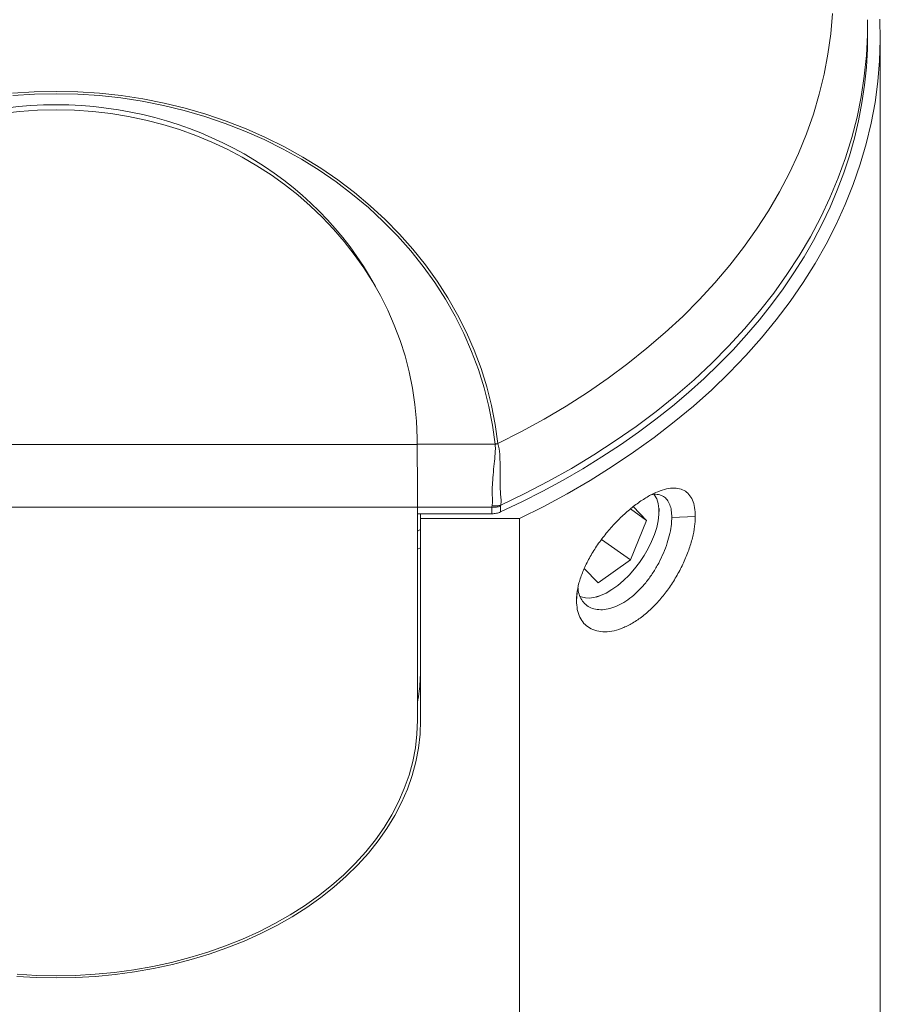
# Model space of a CAD drawing. Units: millimetres. Extents: x -202 to 535, y -317 to 552.
# Drawn here: x -177 to -150, y 347 to 378 of the extents above; entities that cross this region are included whole.
import ezdxf

# ---------------------------------------------------------------- set-up
doc = ezdxf.new("R2010")
doc.units = ezdxf.units.MM

msp = doc.modelspace()

# ---------------------------------------------------------------- linework, layer by layer
at = {"color": 7, "linetype": 'Continuous', "lineweight": 0}
for p, q in [((-150.71, 378.374), (-150.711, 378.389)), ((-150.706, 378.031), (-150.71, 378.374)), ((-150.305, 249.169), (-150.305, 377.862)), ((-187.694, 364.986), (-164.916, 364.986)), ((-164.918, 365.19), (-164.916, 364.986)), ((-164.908, 365.003), (-162.456, 365.003)), ((-162.456, 365.003), (-162.455, 365.003)), ((-162.366, 365.024), (-162.367, 365.022)), ((-162.563, 363.011), (-162.552, 363.064)), ((-162.278, 363.077), (-162.284, 363.048)), ((-162.284, 363.048), (-162.284, 362.863)), ((-164.905, 363.013), (-187.705, 363.013)), ((-164.905, 356.296), (-164.905, 363.013)), ((-162.563, 363.011), (-164.905, 363.011)), ((-162.557, 362.806), (-164.905, 362.806)), ((-164.805, 362.806), (-164.805, 362.66)), ((-162.558, 363.011), (-162.563, 363.011)), ((-158.185, 362.958), (-157.677, 362.599)), ((-157.677, 362.599), (-158.1, 363.031)), ((-157.284, 362.877), (-157.284, 362.977)), ((-164.805, 356.296), (-164.805, 362.66)), ((-164.805, 362.66), (-161.685, 362.66)), ((-161.685, 362.66), (-161.685, 341.489)), ((-158.188, 361.354), (-157.677, 362.599)), ((-156.883, 362.693), (-156.141, 362.72)), ((-164.905, 362.253), (-164.805, 362.307)), ((-159.097, 361.997), (-158.188, 361.354)), ((-164.805, 361.731), (-164.905, 361.691)), ((-159.208, 360.632), (-158.188, 361.354)), ((-159.643, 361.078), (-159.208, 360.632)), ((-159.89, 360.069), (-159.873, 360.308)), ((-159.264, 360.177), (-159.169, 360.21))]:
    msp.add_line(p, q, dxfattribs=at)
at = {"color": 7, "linetype": 'Continuous', "lineweight": 0, "flags": 128}
for points in [[(-162.366, 365.024), (-161.629, 365.399), (-160.913, 365.792), (-160.217, 366.205), (-159.544, 366.635), (-158.894, 367.082), (-158.267, 367.546), (-157.665, 368.026), (-157.089, 368.522), (-156.539, 369.033), (-156.016, 369.557), (-155.521, 370.095), (-155.055, 370.645), (-154.617, 371.207), (-154.21, 371.781), (-153.833, 372.364), (-153.486, 372.957), (-153.171, 373.559), (-152.887, 374.168), (-152.636, 374.785), (-152.417, 375.408), (-152.231, 376.036), (-152.078, 376.668), (-151.958, 377.304), (-151.871, 377.943), (-151.818, 378.583)], [(-161.685, 362.66), (-160.924, 363.04), (-160.183, 363.439), (-159.462, 363.857), (-158.763, 364.292), (-158.087, 364.746), (-157.434, 365.216), (-156.805, 365.702), (-156.202, 366.204), (-155.624, 366.72), (-155.073, 367.252), (-154.549, 367.796), (-154.052, 368.354), (-153.585, 368.924), (-153.147, 369.505), (-152.738, 370.097), (-152.36, 370.699), (-152.012, 371.311), (-151.696, 371.93), (-151.411, 372.557), (-151.158, 373.192), (-150.938, 373.832), (-150.75, 374.477), (-150.594, 375.127), (-150.472, 375.78), (-150.383, 376.436), (-150.328, 377.093), (-150.305, 377.752), (-150.317, 378.411)], [(-177.678, 376.07), (-176.993, 376.114), (-176.305, 376.129), (-175.617, 376.114), (-174.932, 376.07), (-174.249, 375.996), (-173.571, 375.892), (-172.9, 375.76), (-172.238, 375.599), (-171.585, 375.409), (-170.943, 375.192), (-170.314, 374.947), (-169.7, 374.675), (-169.102, 374.377), (-168.521, 374.054), (-167.959, 373.706), (-167.417, 373.334), (-166.896, 372.939), (-166.398, 372.523), (-165.924, 372.085), (-165.475, 371.627), (-165.052, 371.151), (-164.656, 370.657), (-164.289, 370.146), (-163.95, 369.62), (-163.641, 369.081), (-163.363, 368.528), (-163.116, 367.965), (-162.9, 367.391), (-162.717, 366.808), (-162.567, 366.219), (-162.45, 365.624), (-162.366, 365.024)], [(-162.455, 365.003), (-162.537, 365.6), (-162.653, 366.192), (-162.801, 366.778), (-162.982, 367.358), (-163.196, 367.928), (-163.441, 368.489), (-163.717, 369.039), (-164.023, 369.576), (-164.36, 370.099), (-164.725, 370.607), (-165.118, 371.099), (-165.538, 371.573), (-165.984, 372.028), (-166.455, 372.464), (-166.95, 372.878), (-167.467, 373.271), (-168.006, 373.641), (-168.565, 373.988), (-169.142, 374.309), (-169.737, 374.606), (-170.348, 374.876), (-170.973, 375.12), (-171.611, 375.337), (-172.26, 375.525), (-172.919, 375.686), (-173.587, 375.818), (-174.26, 375.921), (-174.939, 375.994), (-175.621, 376.038), (-176.305, 376.053), (-176.989, 376.038), (-177.671, 375.994)], [(-157.452, 363.427), (-157.427, 363.396), (-157.358, 363.276), (-157.311, 363.132), (-157.287, 362.967), (-157.287, 362.783), (-157.311, 362.584), (-157.358, 362.374), (-157.427, 362.155), (-157.518, 361.931), (-157.629, 361.707), (-157.758, 361.485), (-157.903, 361.27), (-158.061, 361.065), (-158.23, 360.874), (-158.406, 360.699), (-158.588, 360.545), (-158.771, 360.413), (-158.954, 360.305), (-159.132, 360.224), (-159.302, 360.171), (-159.463, 360.147), (-159.61, 360.151), (-159.742, 360.185), (-159.788, 360.205)], [(-162.557, 362.806), (-162.558, 362.836), (-162.558, 363.011)], [(-177.548, 348.212), (-176.928, 348.176), (-176.305, 348.164), (-175.682, 348.176), (-175.062, 348.212), (-174.445, 348.271), (-173.833, 348.354), (-173.228, 348.46), (-172.633, 348.59), (-172.048, 348.742), (-171.476, 348.916), (-170.918, 349.111), (-170.376, 349.328), (-169.851, 349.565), (-169.345, 349.822), (-168.86, 350.098), (-168.396, 350.392), (-167.956, 350.704), (-167.54, 351.031), (-167.15, 351.375), (-166.787, 351.732), (-166.451, 352.103), (-166.145, 352.487), (-165.868, 352.881), (-165.622, 353.286), (-165.407, 353.699), (-165.224, 354.12), (-165.074, 354.548), (-164.956, 354.98), (-164.872, 355.417), (-164.822, 355.855), (-164.805, 356.296)], [(-164.905, 356.296), (-164.922, 355.859), (-164.972, 355.424), (-165.055, 354.992), (-165.172, 354.563), (-165.321, 354.139), (-165.502, 353.722), (-165.715, 353.312), (-165.959, 352.911), (-166.233, 352.52), (-166.537, 352.14), (-166.869, 351.772), (-167.23, 351.417), (-167.616, 351.077), (-168.029, 350.752), (-168.465, 350.443), (-168.925, 350.152), (-169.406, 349.878), (-169.907, 349.624), (-170.428, 349.389), (-170.965, 349.174), (-171.518, 348.98), (-172.085, 348.807), (-172.665, 348.657), (-173.255, 348.529), (-173.854, 348.423), (-174.461, 348.341), (-175.072, 348.282), (-175.688, 348.247), (-176.305, 348.235)], [(-176.305, 348.235), (-176.922, 348.247), (-177.538, 348.282)]]:
    msp.add_lwpolyline(points, dxfattribs=at)
at = {"color": 8, "linetype": 'Continuous', "lineweight": 0, "flags": 128}
msp.add_lwpolyline([(-162.278, 363.077), (-161.514, 363.445), (-160.771, 363.832), (-160.047, 364.237), (-159.344, 364.661), (-158.664, 365.102), (-158.007, 365.561), (-157.373, 366.036), (-156.764, 366.527), (-156.18, 367.033), (-155.623, 367.553), (-155.092, 368.088), (-154.59, 368.635), (-154.115, 369.195), (-153.669, 369.767), (-153.253, 370.35), (-152.867, 370.943), (-152.511, 371.546), (-152.186, 372.157), (-151.893, 372.776), (-151.631, 373.402), (-151.402, 374.035), (-151.205, 374.673), (-151.04, 375.315), (-150.909, 375.961), (-150.81, 376.611), (-150.745, 377.262), (-150.713, 377.915), (-150.71, 378.374)], dxfattribs=at)
at = {"color": 7, "linetype": 'Continuous', "lineweight": 0}
for centre, major_axis, ratio, start_param, end_param in [((-176.305, 377.876), (25.6, 0), 0.700936, 5.29202, 6.291836), ((-176.305, 365.099), (11.387, 0), 0.917727, 1.570796, 3.132866), ((-176.305, 365.417), (11.234, 0), 0.915914, 0.458505, 2.683088), ((-176.305, 365.099), (11.387, 0), 0.917727, 0.008727, 1.570796), ((-176.305, 357.71), (11.496, 0.425), 0.706623, 6.125069, 6.169975)]:
    msp.add_ellipse(centre, major_axis=major_axis, ratio=ratio, start_param=start_param, end_param=end_param, dxfattribs=at)
for points, knots in [([(-164.916, 364.986), (-164.915, 364.866), (-164.913, 364.626), (-164.91, 364.283), (-164.908, 363.984), (-164.907, 363.745), (-164.906, 363.526), (-164.905, 363.276), (-164.905, 363.117), (-164.905, 363.013)], [0, 0, 0, 0, 0.187428, 0.374446, 0.492765, 0.610975, 0.711841, 0.81263, 1, 1, 1, 1]), ([(-162.552, 363.064), (-162.55, 363.075), (-162.537, 363.144), (-162.539, 363.276), (-162.552, 363.463), (-162.545, 363.66), (-162.529, 363.907), (-162.504, 364.206), (-162.467, 364.544), (-162.445, 364.805), (-162.45, 364.957), (-162.456, 365.003), (-162.456, 365.003)], [0, 0, 0, 0, 0.020398, 0.127485, 0.234548, 0.328991, 0.423582, 0.596393, 0.759362, 0.922383, 0.999971, 1, 1, 1, 1]), ([(-162.455, 365.003), (-162.444, 365.005), (-162.426, 365.007), (-162.404, 365.011), (-162.389, 365.013), (-162.38, 365.015), (-162.373, 365.017), (-162.369, 365.019), (-162.367, 365.021), (-162.367, 365.022), (-162.367, 365.022)], [0, 0, 0, 0, 0.351712, 0.583833, 0.735271, 0.833998, 0.898786, 0.963932, 0.987556, 1, 1, 1, 1]), ([(-162.367, 365.022), (-162.353, 364.965), (-162.314, 364.807), (-162.3, 364.524), (-162.297, 364.181), (-162.295, 363.834), (-162.296, 363.533), (-162.27, 363.303), (-162.265, 363.165), (-162.276, 363.092), (-162.278, 363.077)], [0, 0, 0, 0, 0.091426, 0.256675, 0.42194, 0.587853, 0.752008, 0.86236, 0.972757, 1, 1, 1, 1]), ([(-156.142, 362.72), (-156.146, 362.817), (-156.155, 363.011), (-156.225, 363.245), (-156.336, 363.426), (-156.49, 363.552), (-156.684, 363.618), (-156.915, 363.622), (-157.178, 363.564), (-157.468, 363.446), (-157.776, 363.27), (-158.097, 363.041), (-158.419, 362.765), (-158.732, 362.451), (-159.026, 362.106), (-159.291, 361.74), (-159.516, 361.363), (-159.694, 360.986), (-159.819, 360.621), (-159.882, 360.313), (-159.888, 360.139), (-159.89, 360.07)], [0, 0, 0, 0, 0.051861, 0.103718, 0.155452, 0.207199, 0.260418, 0.313646, 0.367264, 0.420886, 0.475512, 0.530139, 0.585015, 0.639887, 0.694736, 0.749579, 0.803958, 0.858341, 0.91176, 0.965154, 1, 1, 1, 1]), ([(-156.883, 362.693), (-156.886, 362.767), (-156.892, 362.917), (-156.942, 363.102), (-157.024, 363.253), (-157.142, 363.361), (-157.296, 363.415), (-157.424, 363.429), (-157.509, 363.409), (-157.524, 363.406)], [0, 0, 0, 0, 0.151392, 0.306607, 0.468376, 0.634769, 0.797723, 0.965371, 1, 1, 1, 1]), ([(-162.558, 363.011), (-162.51, 363.011), (-162.417, 363.01), (-162.328, 363.032), (-162.287, 363.047), (-162.284, 363.048)], [0, 0, 0, 0, 0.497279, 0.966241, 1, 1, 1, 1]), ([(-162.552, 363.064), (-162.503, 363.06), (-162.405, 363.05), (-162.32, 363.068), (-162.278, 363.077)], [0, 0, 0, 0, 0.499991, 1, 1, 1, 1]), ([(-162.284, 362.863), (-162.326, 362.847), (-162.412, 362.814), (-162.509, 362.808), (-162.557, 362.806)], [0, 0, 0, 0, 0.500001, 1, 1, 1, 1]), ([(-159.888, 360.07), (-159.884, 359.973), (-159.874, 359.779), (-159.792, 359.536), (-159.66, 359.342), (-159.481, 359.194), (-159.258, 359.102), (-158.995, 359.072), (-158.706, 359.108), (-158.398, 359.208), (-158.079, 359.374), (-157.758, 359.601), (-157.447, 359.883), (-157.154, 360.21), (-156.888, 360.575), (-156.654, 360.963), (-156.46, 361.363), (-156.308, 361.76), (-156.204, 362.141), (-156.15, 362.464), (-156.144, 362.645), (-156.141, 362.72)], [0, 0, 0, 0, 0.051267, 0.102504, 0.153281, 0.204073, 0.257673, 0.311282, 0.364732, 0.418184, 0.472887, 0.527592, 0.582507, 0.637421, 0.692275, 0.747126, 0.801464, 0.8558, 0.90916, 0.962515, 1, 1, 1, 1]), ([(-159.841, 360.47), (-159.839, 360.438), (-159.833, 360.331), (-159.777, 360.174), (-159.671, 360.005), (-159.524, 359.879), (-159.341, 359.799), (-159.13, 359.771), (-158.895, 359.795), (-158.648, 359.874), (-158.394, 360.005), (-158.144, 360.182), (-157.902, 360.403), (-157.678, 360.659), (-157.472, 360.945), (-157.293, 361.249), (-157.141, 361.567), (-157.022, 361.883), (-156.938, 362.193), (-156.89, 362.466), (-156.885, 362.624), (-156.883, 362.693)], [0, 0, 0, 0, 0.022032, 0.073997, 0.127865, 0.18326, 0.237686, 0.293678, 0.348259, 0.404437, 0.458747, 0.514652, 0.568649, 0.624206, 0.678327, 0.733995, 0.788493, 0.844566, 0.899107, 0.95525, 1, 1, 1, 1]), ([(-164.805, 358.303), (-164.805, 358.237), (-164.805, 358.104), (-164.808, 357.902), (-164.813, 357.703), (-164.824, 357.46), (-164.839, 357.311), (-164.849, 357.215)], [0, 0, 0, 0, 0.168444, 0.341767, 0.510206, 0.683546, 1, 1, 1, 1])]:
    msp.add_open_spline(points, degree=3, knots=knots, dxfattribs=at)

doc.saveas('drawing.dxf')
